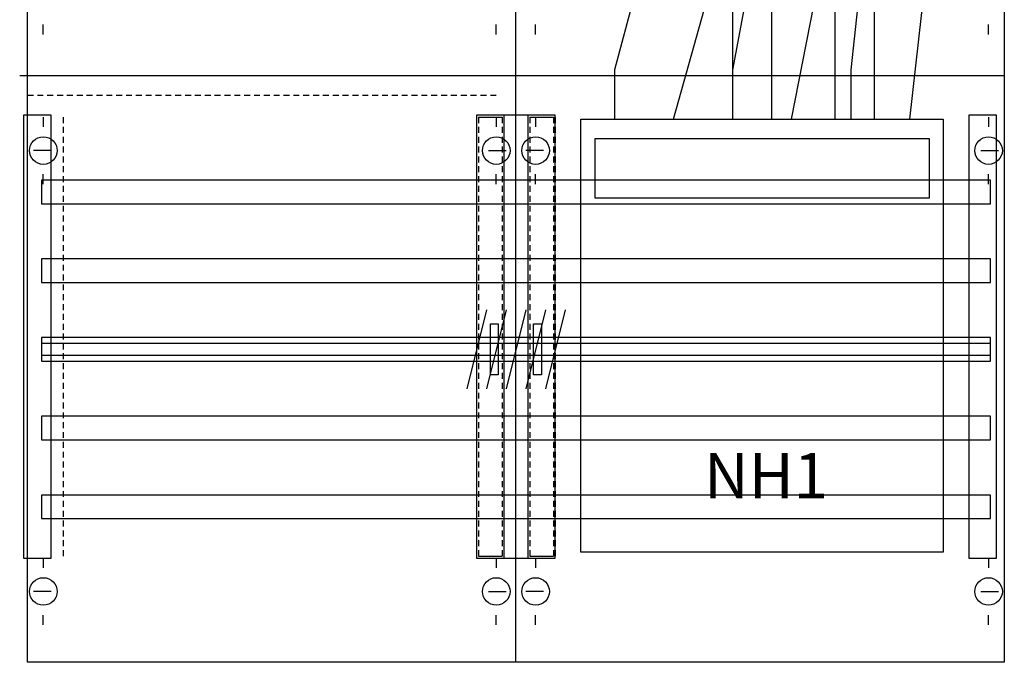
# Model space of a CAD drawing. Extents: x 0 to 50, y 0 to 135.
# Drawn here: x 0 to 50, y 0 to 33 of the extents above; entities that cross this region are included whole.
import ezdxf
from ezdxf.enums import TextEntityAlignment as Align

# ---------------------------------------------------------------- set-up
doc = ezdxf.new("R2010")
doc.units = 0
doc.header["$MEASUREMENT"] = 0
for name, pattern in [('L000000020000FFFFFF', [0]), ('L014100020032000000', [0.5, 0.3, -0.2]), ('L0141000200320000FF', [0.5, 0.3, -0.2])]:
    doc.linetypes.add(name, pattern=pattern)
doc.layers.get('0').update_dxf_attribs({"linetype": 'CONTINUOUS'})
for name, color, linetype in [('1', 7, 'CONTINUOUS'), ('160', 7, 'CONTINUOUS'), ('2', 7, 'CONTINUOUS'), ('29', 7, 'CONTINUOUS'), ('30', 7, 'CONTINUOUS'), ('31', 7, 'CONTINUOUS'), ('56', 7, 'CONTINUOUS'), ('57', 7, 'CONTINUOUS'), ('58', 7, 'CONTINUOUS'), ('59', 7, 'CONTINUOUS'), ('60', 7, 'CONTINUOUS')]:
    doc.layers.add(name, color=color, linetype=linetype)

# ---------------------------------------------------------------- blocks, each defined once
blk = doc.blocks.new('KA4210ML')
at = {"layer": '1', "color": 7, "linetype": 'CONTINUOUS'}
for p, q in [((25, 0.2), (25, 134.8)), ((1, 32.1), (1, 32.6)), ((24, 32.1), (24, 32.6)), ((26, 32.1), (26, 32.6)), ((49, 32.1), (49, 32.6)), ((1, 27.9), (1, 27.4)), ((24, 27.9), (24, 27.4)), ((26, 27.9), (26, 27.4)), ((49, 27.9), (49, 27.4)), ((1.4, 26.2), (0.5, 26.2)), ((23.6, 26.2), (24.5, 26.2)), ((26.4, 26.2), (25.5, 26.2)), ((48.6, 26.2), (49.5, 26.2)), ((1, 24.5), (1, 25)), ((24, 24.5), (24, 25)), ((26, 24.5), (26, 25)), ((26, 24.5), (26, 25)), ((49, 24.5), (49, 25)), ((1, 5.5), (1, 5)), ((24, 5.5), (24, 5)), ((26, 5.5), (26, 5)), ((26, 5.5), (26, 5)), ((26, 5.5), (26, 5)), ((49, 5.5), (49, 5)), ((1.4, 3.8), (0.5, 3.8)), ((23.6, 3.8), (24.5, 3.8)), ((26.4, 3.8), (25.5, 3.8)), ((48.6, 3.8), (49.5, 3.8)), ((1, 2.1), (1, 2.6)), ((24, 2.1), (24, 2.6)), ((26, 2.1), (26, 2.6)), ((49, 2.1), (49, 2.6))]:
    blk.add_line(p, q, dxfattribs=at)
blk.add_lwpolyline([(0.2, 0.2), (0.2, 134.8), (49.8, 134.8), (49.8, 0.2)], close=True, dxfattribs=at)
for points in [[(49.8, 30), (0.2, 30)], [(49.2, 30), (22.2, 30)]]:
    blk.add_lwpolyline(points, dxfattribs=at)
for centre in [(1, 26.2), (24, 26.2), (26, 26.2), (49, 26.2), (1, 3.8), (24, 3.8), (26, 3.8), (49, 3.8)]:
    blk.add_circle(centre, 0.7, dxfattribs=at)
at = {"layer": '160', "color": 1, "linetype": 'L0141000200320000FF'}
for p, q in [((25, 28), (25, 134)), ((24, 29), (0, 29))]:
    blk.add_line(p, q, dxfattribs=at)
at = {"layer": '2', "color": 7, "linetype": 'CONTINUOUS'}
for points in [[(28.3, 5.8), (28.3, 27.8), (46.7, 27.8), (46.7, 5.8)], [(46, 23.8), (46, 26.8), (29, 26.8), (29, 23.8)]]:
    blk.add_lwpolyline(points, close=True, dxfattribs=at)
at = {"layer": '29', "color": 7, "linetype": 'CONTINUOUS'}
blk.add_line((25, 0.2), (25, 134.8), dxfattribs=at)
blk.add_lwpolyline([(0.2, 0.2), (0.2, 134.8), (49.8, 134.8), (49.8, 0.2)], close=True, dxfattribs=at)
blk.add_lwpolyline([(49.4, 30), (-0.2, 30)], dxfattribs=at)
at = {"layer": '30', "color": 7, "linetype": 'CONTINUOUS'}
for points in [[(1.4, 5.5), (1.4, 28), (0, 28), (0, 5.5)], [(1.4, 5.5), (1.4, 28), (0, 28), (0, 5.5)], [(27, 5.5), (27, 28), (23, 28), (23, 5.5)], [(27, 5.5), (27, 28), (23, 28), (23, 5.5)], [(27, 5.5), (27, 28), (25.6, 28), (25.6, 5.5)], [(27, 5.5), (27, 28), (25.6, 28), (25.6, 5.5)], [(49.4, 5.5), (49.4, 28), (48, 28), (48, 5.5)]]:
    blk.add_lwpolyline(points, close=True, dxfattribs=at)
at = {"layer": '31', "color": 7, "linetype": 'L014100020032000000'}
for p, q in [((2, 27.9), (2, 5.6)), ((23.1, 27.9), (23.1, 5.6)), ((23.1, 27.9), (23.1, 5.6)), ((24.3, 27.9), (24.3, 5.6)), ((25.7, 27.9), (25.7, 5.6)), ((26.9, 27.9), (26.9, 5.6)), ((27, 27.9), (27, 5.6))]:
    blk.add_line(p, q, dxfattribs=at)
at = {"layer": '31', "color": 7, "linetype": 'CONTINUOUS'}
for p, q in [((23.1, 27.9), (24.3, 27.9)), ((25.7, 27.9), (26.9, 27.9)), ((23.1, 5.6), (24.3, 5.6)), ((25.7, 5.6), (26.9, 5.6))]:
    blk.add_line(p, q, dxfattribs=at)
at = {"layer": '31', "color": 255, "linetype": 'L000000020000FFFFFF'}
for points in [[(27, 5.5), (27, 28), (23, 28), (23, 5.5)], [(24.4, 5.5), (24.4, 28), (23, 28), (23, 5.5)], [(27, 5.5), (27, 28), (25.6, 28), (25.6, 5.5)]]:
    blk.add_lwpolyline(points, close=True, dxfattribs=at)
at = {"layer": '56', "color": 7, "linetype": 'CONTINUOUS'}
for points in [[(49.1, 23.5), (49.1, 24.7), (0.9, 24.7), (0.9, 23.5)], [(49.1, 19.5), (49.1, 20.7), (0.9, 20.7), (0.9, 19.5)], [(49.1, 15.5), (49.1, 16.7), (0.9, 16.7), (0.9, 15.5)], [(49.1, 11.5), (49.1, 12.7), (0.9, 12.7), (0.9, 11.5)], [(49.1, 7.5), (49.1, 8.7), (0.9, 8.7), (0.9, 7.5)]]:
    blk.add_lwpolyline(points, close=True, dxfattribs=at)
at = {"layer": '57', "color": 7, "linetype": 'L014100020032000000'}
for points in [[(49.1, 23.5), (49.1, 24.7), (0.9, 24.7), (0.9, 23.5)], [(49.1, 19.5), (49.1, 20.7), (0.9, 20.7), (0.9, 19.5)], [(49.1, 15.5), (49.1, 16.7), (0.9, 16.7), (0.9, 15.5)], [(49.1, 11.5), (49.1, 12.7), (0.9, 12.7), (0.9, 11.5)], [(49.1, 7.5), (49.1, 8.7), (0.9, 8.7), (0.9, 7.5)]]:
    blk.add_lwpolyline(points, close=True, dxfattribs=at)
at = {"layer": '58', "color": 7, "linetype": 'CONTINUOUS'}
for points in [[(49.1, 23.5), (49.1, 24.7), (0.9, 24.7), (0.9, 23.5)], [(49.1, 19.5), (49.1, 20.7), (0.9, 20.7), (0.9, 19.5)], [(49.1, 15.5), (49.1, 16.7), (0.9, 16.7), (0.9, 15.5)], [(49.1, 11.5), (49.1, 12.7), (0.9, 12.7), (0.9, 11.5)], [(49.1, 7.5), (49.1, 8.7), (0.9, 8.7), (0.9, 7.5)]]:
    blk.add_lwpolyline(points, close=True, dxfattribs=at)
at = {"layer": '59', "color": 7, "linetype": 'CONTINUOUS'}
for p, q in [((23.5, 18.1), (22.5, 14.1)), ((24.5, 18.1), (23.5, 14.1)), ((25.5, 18.1), (24.5, 14.1)), ((26.5, 18.1), (25.5, 14.1)), ((27.5, 18.1), (26.5, 14.1))]:
    blk.add_line(p, q, dxfattribs=at)
for points in [[(23.7, 14.8), (23.7, 17.4), (24.1, 17.4), (24.1, 14.8)], [(25.9, 14.8), (25.9, 17.4), (26.3, 17.4), (26.3, 14.8)], [(49.1, 15.8), (49.1, 16.4), (0.9, 16.4), (0.9, 15.8)]]:
    blk.add_lwpolyline(points, close=True, dxfattribs=at)
at = {"layer": '60', "color": 255, "linetype": 'L000000020000FFFFFF'}
for points in [[(38, 27.8), (38, 87), (36, 87), (36, 27.8)], [(43.2, 27.8), (43.2, 87), (41.2, 87), (41.2, 27.8)], [(33, 41.5), (30, 30.3), (30, 27.8), (33, 27.8), (36, 38.5), (36, 41.5)], [(38.1, 41.5), (36, 30.3), (36, 27.8), (39, 27.8), (41.1, 38.5), (41.1, 41.5)], [(43.2, 41.5), (42, 30.3), (42, 27.8), (45, 27.8), (46.2, 38.5), (46.2, 41.5)]]:
    blk.add_lwpolyline(points, close=True, dxfattribs=at)
at = {"layer": '60', "color": 7, "linetype": 'CONTINUOUS'}
for points in [[(49.1, 23.5), (49.1, 24.7), (0.9, 24.7), (0.9, 23.5)], [(49.1, 19.5), (49.1, 20.7), (0.9, 20.7), (0.9, 19.5)], [(49.1, 15.5), (49.1, 16.7), (0.9, 16.7), (0.9, 15.5)], [(49.1, 11.5), (49.1, 12.7), (0.9, 12.7), (0.9, 11.5)], [(49.1, 7.5), (49.1, 8.7), (0.9, 8.7), (0.9, 7.5)]]:
    blk.add_lwpolyline(points, close=True, dxfattribs=at)
at = {"layer": '2', "color": 7, "linetype": 'CONTINUOUS'}
blk.add_text('NH1', height=2.3, dxfattribs=at).set_placement((37.7, 8.533), align=Align.CENTER)

msp = doc.modelspace()

# ---------------------------------------------------------------- block references
msp.add_blockref('KA4210ML', (0, 0))

doc.saveas('drawing.dxf')
